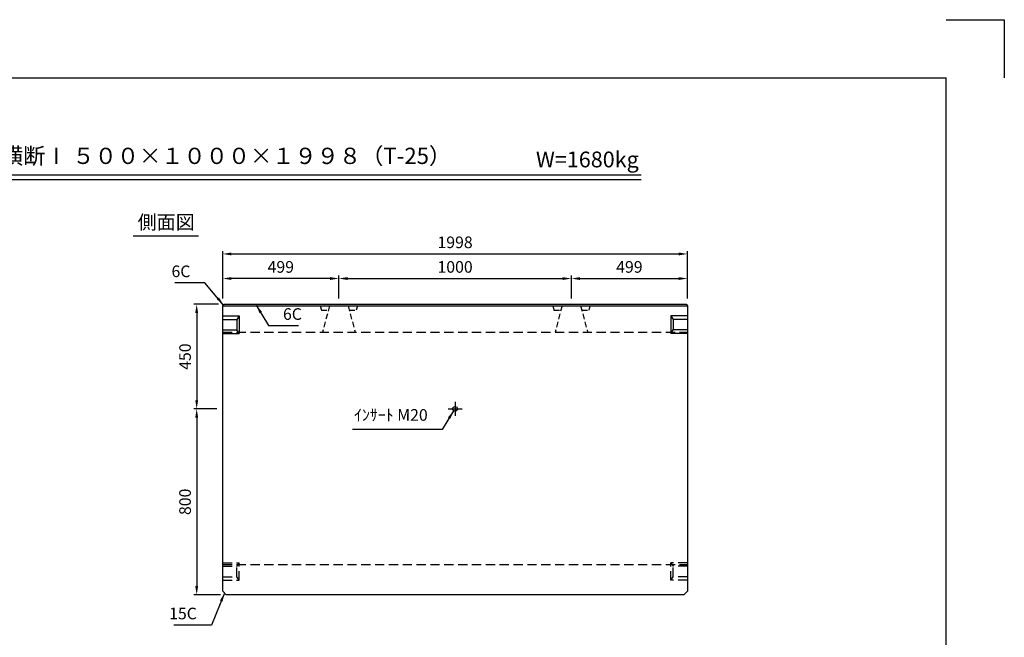
# Model space of a CAD drawing. Extents: x 0 to 7425, y 0 to 5250.
# Drawn here: x 3191 to 7425, y 2592 to 5250 of the extents above; entities that cross this region are included whole.
import ezdxf
from ezdxf.enums import TextEntityAlignment as Align

# ---------------------------------------------------------------- set-up
doc = ezdxf.new("R2010")
doc.units = 0
doc.header["$LTSCALE"] = 0.5
doc.linetypes.add('CENTER2', pattern=[28.575, 19.05, -3.175, 3.175, -3.175])
doc.linetypes.add('HIDDEN2', pattern=[4.7625, 3.175, -1.5875])
doc.layers.get('0').update_dxf_attribs({"linetype": 'CONTINUOUS'})
doc.layers.get('DEFPOINTS').update_dxf_attribs({"linetype": 'CONTINUOUS'})
doc.layers.add('寸法引出', color=2, linetype='CONTINUOUS')
doc.layers.add('枠', color=3, linetype='CONTINUOUS')
doc.styles.add('SANWA', font='MSMINCHO.TTF')
doc.dimstyles.new('SANWA', dxfattribs={"dimtxt": 2.5, "dimasz": 2.5, "dimexe": 1, "dimexo": 1, "dimgap": 0, "dimtad": 1, "dimdec": 4, "dimdsep": 46, "dimtxsty": 'SANWA', "dimcen": 0, "dimclrd": 2, "dimclre": 2, "dimclrt": 2, "dimadec": 0, "dimazin": 0, "dimtfac": 1, "dimtdec": 4, "dimtix": 1, "dimtmove": 0, "dimatfit": 3, "dimfxl": 1, "dimtolj": 1, "dimtzin": 0, "dimarcsym": 0})

# ---------------------------------------------------------------- blocks, each defined once
blk = doc.blocks.new('*D287')
at = {"layer": 'DEFPOINTS', "color": 0, "ltscale": 25}
for p in [(4064.2, 3575), (3952, 2775), (4079.2, 2775)]:
    blk.add_point(p, dxfattribs=at)
at = {"layer": '寸法引出', "lineweight": -2, "ltscale": 25}
for p, q in [((4039.2, 3575), (3939.5, 3575)), ((3952, 3537.5), (3952, 2812.5)), ((4054.2, 2775), (3939.5, 2775))]:
    blk.add_line(p, q, dxfattribs=at)
at = {"layer": '寸法引出', "ltscale": 25}
for points in [[(3945.8, 3537.5), (3958.3, 3537.5), (3952, 3575)], [(3945.8, 2812.5), (3958.3, 2812.5), (3952, 2775)]]:
    blk.add_solid(points, dxfattribs=at)
at = {"layer": '寸法引出', "ltscale": 25, "insert": (3902, 3175), "char_height": 50, "attachment_point": 5, "rotation": 90, "style": 'SANWA'}
blk.add_mtext('\\A1;800', dxfattribs=at)
blk = doc.blocks.new('*D295')
at = {"layer": 'DEFPOINTS', "color": 0, "ltscale": 25}
for p in [(6062.2, 4241.8), (4064.2, 4025), (6062.2, 4025)]:
    blk.add_point(p, dxfattribs=at)
at = {"layer": '寸法引出', "lineweight": -2, "ltscale": 25}
for p, q in [((4064.2, 4050), (4064.2, 4254.3)), ((4101.7, 4241.8), (6024.7, 4241.8)), ((6062.2, 4050), (6062.2, 4254.3))]:
    blk.add_line(p, q, dxfattribs=at)
at = {"layer": '寸法引出', "ltscale": 25}
for points in [[(4101.7, 4248), (4101.7, 4235.5), (4064.2, 4241.8)], [(6024.7, 4248), (6024.7, 4235.5), (6062.2, 4241.8)]]:
    blk.add_solid(points, dxfattribs=at)
at = {"layer": '寸法引出', "ltscale": 25, "insert": (5063.2, 4291.8), "char_height": 50, "attachment_point": 5, "style": 'SANWA'}
blk.add_mtext('\\A1;1998', dxfattribs=at)
blk = doc.blocks.new('*D286')
at = {"layer": 'DEFPOINTS', "color": 0, "ltscale": 25}
for p in [(4070.2, 4025), (3952, 3575), (4064.2, 3575)]:
    blk.add_point(p, dxfattribs=at)
at = {"layer": '寸法引出', "lineweight": -2, "ltscale": 25}
for p, q in [((4045.2, 4025), (3939.5, 4025)), ((3952, 3987.5), (3952, 3612.5)), ((4039.2, 3575), (3939.5, 3575))]:
    blk.add_line(p, q, dxfattribs=at)
at = {"layer": '寸法引出', "ltscale": 25}
for points in [[(3945.8, 3987.5), (3958.3, 3987.5), (3952, 4025)], [(3945.8, 3612.5), (3958.3, 3612.5), (3952, 3575)]]:
    blk.add_solid(points, dxfattribs=at)
at = {"layer": '寸法引出', "ltscale": 25, "insert": (3902, 3800), "char_height": 50, "attachment_point": 5, "rotation": 90, "style": 'SANWA'}
blk.add_mtext('\\A1;450', dxfattribs=at)
blk = doc.blocks.new('*D284')
at = {"layer": 'DEFPOINTS', "color": 0, "ltscale": 25}
for p in [(5563.2, 4136), (4563.2, 4025), (5563.2, 4025)]:
    blk.add_point(p, dxfattribs=at)
at = {"layer": '寸法引出', "lineweight": -2, "ltscale": 25}
for p, q in [((4563.2, 4050), (4563.2, 4148.5)), ((4600.7, 4136), (5525.7, 4136)), ((5563.2, 4050), (5563.2, 4148.5))]:
    blk.add_line(p, q, dxfattribs=at)
at = {"layer": '寸法引出', "ltscale": 25}
for points in [[(4600.7, 4142.2), (4600.7, 4129.7), (4563.2, 4136)], [(5525.7, 4142.2), (5525.7, 4129.7), (5563.2, 4136)]]:
    blk.add_solid(points, dxfattribs=at)
at = {"layer": '寸法引出', "ltscale": 25, "insert": (5063.2, 4186), "char_height": 50, "attachment_point": 5, "style": 'SANWA'}
blk.add_mtext('\\A1;1000', dxfattribs=at)
blk = doc.blocks.new('*D350')
at = {"layer": 'DEFPOINTS', "color": 0, "ltscale": 25}
for p in [(4064.2, 4136), (4064.2, 4025), (4563.2, 4025)]:
    blk.add_point(p, dxfattribs=at)
at = {"layer": '寸法引出', "lineweight": -2, "ltscale": 25}
for p, q in [((4064.2, 4050), (4064.2, 4148.5)), ((4525.7, 4136), (4101.7, 4136)), ((4563.2, 4050), (4563.2, 4148.5))]:
    blk.add_line(p, q, dxfattribs=at)
at = {"layer": '寸法引出', "ltscale": 25}
for points in [[(4101.7, 4142.2), (4101.7, 4129.7), (4064.2, 4136)], [(4525.7, 4142.2), (4525.7, 4129.7), (4563.2, 4136)]]:
    blk.add_solid(points, dxfattribs=at)
at = {"layer": '寸法引出', "ltscale": 25, "insert": (4313.7, 4186), "char_height": 50, "attachment_point": 5, "style": 'SANWA'}
blk.add_mtext('\\A1;499', dxfattribs=at)
blk = doc.blocks.new('*D351')
at = {"layer": 'DEFPOINTS', "color": 0, "ltscale": 25}
for p in [(6062.2, 4136), (5563.2, 4025), (6062.2, 4025)]:
    blk.add_point(p, dxfattribs=at)
at = {"layer": '寸法引出', "lineweight": -2, "ltscale": 25}
for p, q in [((5563.2, 4050), (5563.2, 4148.5)), ((5600.7, 4136), (6024.7, 4136)), ((6062.2, 4050), (6062.2, 4148.5))]:
    blk.add_line(p, q, dxfattribs=at)
at = {"layer": '寸法引出', "ltscale": 25}
for points in [[(5600.7, 4142.2), (5600.7, 4129.7), (5563.2, 4136)], [(6024.7, 4142.2), (6024.7, 4129.7), (6062.2, 4136)]]:
    blk.add_solid(points, dxfattribs=at)
at = {"layer": '寸法引出', "ltscale": 25, "insert": (5812.7, 4186), "char_height": 50, "attachment_point": 5, "style": 'SANWA'}
blk.add_mtext('\\A1;499', dxfattribs=at)

msp = doc.modelspace()

# ---------------------------------------------------------------- linework, layer by layer
for p, q in [((7175, 5250), (7425, 5250)), ((7425, 5250), (7425, 5000)), ((2161.44414, 4581.85482), (5863.86597, 4581.85482)), ((2161.44414, 4561.85482), (5863.86597, 4561.85482)), ((3678.43645, 4319.84554), (3959.36887, 4319.84554))]:
    msp.add_line(p, q)
at = {"ltscale": 25}
for p, q in [((4070.23334, 4025.01033), (4064.23334, 4019.01033)), ((4070.23334, 4025.01033), (6056.23334, 4025.01033)), ((6056.23334, 4025.01033), (6062.23334, 4019.01033)), ((4064.23334, 2790.01033), (4064.23334, 4019.01033)), ((4064.23334, 4019.01033), (6062.23334, 4019.01033)), ((6062.23334, 4019.01033), (6062.23334, 2790.01033)), ((4064.23334, 3975.01033), (4135.23334, 3975.01033)), ((4064.23334, 3960.01033), (4125.23334, 3960.01033)), ((4135.23334, 3975.01033), (4125.23334, 3960.01033)), ((4125.23334, 3960.01033), (4125.23334, 3915.01033)), ((4135.23334, 3975.01033), (4135.23334, 3900.01033)), ((6062.23334, 3975.01033), (5991.23334, 3975.01033)), ((5991.23334, 3975.01033), (6001.23334, 3960.01033)), ((5991.23334, 3975.01033), (5991.23334, 3900.01033)), ((6062.23334, 3960.01033), (6001.23334, 3960.01033)), ((6001.23334, 3960.01033), (6001.23334, 3915.01033)), ((4064.23334, 3915.01033), (4125.23334, 3915.01033)), ((4064.23334, 3900.01033), (4135.23334, 3900.01033)), ((4135.23334, 3900.01033), (4125.23334, 3915.01033)), ((5991.23334, 3900.01033), (6001.23334, 3915.01033)), ((6062.23334, 3900.01033), (5991.23334, 3900.01033)), ((6062.23334, 3915.01033), (6001.23334, 3915.01033)), ((5033.23334, 3575.01033), (5093.23334, 3575.01033)), ((4079.23334, 2775.01033), (4064.23334, 2790.01033)), ((6047.23334, 2775.01033), (4079.23334, 2775.01033)), ((6062.23334, 2790.01033), (6047.23334, 2775.01033))]:
    msp.add_line(p, q, dxfattribs=at)
at = {"linetype": 'HIDDEN2', "ltscale": 15}
for p, q in [((4483.23334, 4019.01033), (4488.23334, 4000.01033)), ((4488.23334, 4000.01033), (4518.18015, 4000.01033)), ((4523.23334, 4019.01033), (4493.23334, 3905.01033)), ((4603.23334, 4019.01033), (4633.23334, 3905.01033)), ((4608.28653, 4000.01033), (4638.23334, 4000.01033)), ((4643.23334, 4019.01033), (4638.23334, 4000.01033)), ((5483.23334, 4019.01033), (5488.23334, 4000.01033)), ((5488.23334, 4000.01033), (5518.18015, 4000.01033)), ((5523.23334, 4019.01033), (5493.23334, 3905.01033)), ((5603.23334, 4019.01033), (5633.23334, 3905.01033)), ((5608.28653, 4000.01033), (5638.23334, 4000.01033)), ((5643.23334, 4019.01033), (5638.23334, 4000.01033))]:
    msp.add_line(p, q, dxfattribs=at)
at = {"linetype": 'HIDDEN2', "ltscale": 25}
for p, q in [((4064.23334, 3905.01033), (6062.23334, 3905.01033)), ((4064.23334, 2912.51033), (4135.23334, 2912.51033)), ((4064.23334, 2905.01033), (6062.23334, 2905.01033)), ((4064.23334, 2897.51033), (4125.23334, 2897.51033)), ((4135.23334, 2912.51033), (4125.23334, 2897.51033)), ((4125.23334, 2852.51033), (4125.23334, 2897.51033)), ((4135.23334, 2837.51033), (4135.23334, 2912.51033)), ((5991.23334, 2837.51033), (5991.23334, 2912.51033)), ((6062.23334, 2912.51033), (5991.23334, 2912.51033)), ((5991.23334, 2912.51033), (6001.23334, 2897.51033)), ((6062.23334, 2897.51033), (6001.23334, 2897.51033)), ((6001.23334, 2852.51033), (6001.23334, 2897.51033)), ((4064.23334, 2852.51033), (4125.23334, 2852.51033)), ((4064.23334, 2837.51033), (4135.23334, 2837.51033)), ((4135.23334, 2837.51033), (4125.23334, 2852.51033)), ((5991.23334, 2837.51033), (6001.23334, 2852.51033)), ((6062.23334, 2837.51033), (5991.23334, 2837.51033)), ((6062.23334, 2852.51033), (6001.23334, 2852.51033))]:
    msp.add_line(p, q, dxfattribs=at)
at = {"linetype": 'CENTER2', "ltscale": 25}
msp.add_line((5063.23334, 3605.01033), (5063.23334, 3545.01033), dxfattribs=at)
at = {"ltscale": 25}
msp.add_circle((5063.23334, 3575.01033), 10, dxfattribs=at)
at = {"layer": '枠'}
for p in [(625, 5000), (7175, 250)]:
    msp.add_line(p, (7175, 5000), dxfattribs=at)

# ---------------------------------------------------------------- texts
at = {"style": 'SANWA'}
for s, height, p in [('バリアフリー側溝 横断Ⅰ ５００×１０００×１９９８（T-25）', 70, (3685.51254, 4654.80314)), ('W=1680kg', 68, (5631.93735, 4639.63959)), ('側面図', 60, (3821.0438, 4370.60952))]:
    msp.add_text(s, height=height, dxfattribs=at).set_placement(p, align=Align.MIDDLE)
at = {"layer": '寸法引出', "ltscale": 25, "char_height": 50, "style": 'SANWA'}
for s, insert, attachment_point in [('\\A1;6C', (3925.13303, 4166.98799), 6), ('\\A1;6C', (4323.25484, 3983.14821), 4), ('ｲﾝｻｰﾄ M20', (4945.5339, 3542.43969), 6), ('\\A1;15C', (3952.80626, 2694.38418), 6)]:
    msp.add_mtext(s, dxfattribs=dict(at, insert=insert, attachment_point=attachment_point))

# ---------------------------------------------------------------- dimensions: what is measured, and where the dimension line sits
at = {"layer": '寸法引出', "ltscale": 25}
for base, p1, p2, override, picture, middle in [((6062.23334, 4241.76706), (4064.23334, 4025.01033), (6062.23334, 4025.01033), {"dimscale": 25, "dimtxt": 2, "dimasz": 1.5, "dimexe": 0.5, "dimgap": 1, "dimclrd": 256, "dimclre": 256, "dimclrt": 256}, '*D295', (5063.23334, 4291.76706)), ((4064.23334, 4135.96874), (4563.23334, 4025.01033), (4064.23334, 4025.01033), {"dimscale": 25, "dimtxt": 2, "dimasz": 1.5, "dimexe": 0.5, "dimgap": 1, "dimclrd": 256, "dimclre": 256, "dimclrt": 256, "dimtmove": 1}, '*D350', (4313.73334, 4185.96874)), ((5563.23334, 4135.96874), (4563.23334, 4025.01033), (5563.23334, 4025.01033), {"dimscale": 25, "dimtxt": 2, "dimasz": 1.5, "dimexe": 0.5, "dimgap": 1, "dimclrd": 256, "dimclre": 256, "dimclrt": 256, "dimtmove": 1}, '*D284', (5063.23334, 4185.96874))]:
    dim = msp.add_linear_dim(base=base, p1=p1, p2=p2, dimstyle='SANWA', override=override, dxfattribs=at)
    dim.commit()
    dim.dimension.update_dxf_attribs({"geometry": picture, "text_midpoint": middle})
for base, p1, p2, angle, override, picture, middle in [((6062.23334, 4135.96874), (5563.23334, 4025.01033), (6062.23334, 4025.01033), 180, {"dimscale": 25, "dimtxt": 2, "dimasz": 1.5, "dimexe": 0.5, "dimgap": 1, "dimclrd": 256, "dimclre": 256, "dimclrt": 256, "dimtmove": 1}, '*D351', (5812.73334, 4185.96874)), ((3952.02468, 3575.01033), (4070.23334, 4025.01033), (4064.23334, 3575.01033), 90, {"dimscale": 25, "dimtxt": 2, "dimasz": 1.5, "dimexe": 0.5, "dimgap": 1, "dimclrd": 256, "dimclre": 256, "dimclrt": 256}, '*D286', (3902.02468, 3800.01033)), ((3952.02468, 2775.01033), (4064.23334, 3575.01033), (4079.23334, 2775.01033), 90, {"dimscale": 25, "dimtxt": 2, "dimasz": 1.5, "dimexe": 0.5, "dimgap": 1, "dimclrd": 256, "dimclre": 256, "dimclrt": 256, "dimtmove": 1}, '*D287', (3902.02468, 3175.01033))]:
    dim = msp.add_linear_dim(base=base, p1=p1, p2=p2, angle=angle, dimstyle='SANWA', override=override, dxfattribs=at)
    dim.commit()
    dim.dimension.update_dxf_attribs({"geometry": picture, "text_midpoint": middle})

# ---------------------------------------------------------------- leaders
at = {"layer": '寸法引出', "ltscale": 25, "annotation_type": 0, "has_hookline": 1}
for points, hookline_direction, text_width in [([(4067.23334, 4022.01033), (3987.63303, 4116.98799), (3950.13303, 4116.98799)], 1, 67.14286), ([(4208.21504, 4022.01033), (4260.75484, 3933.14821), (4298.25484, 3933.14821)], 0, 67.14286), ([(5056.92868, 3567.24817), (5008.0339, 3486.43969), (4970.5339, 3486.43969)], 1, 322.85714), ([(4071.73334, 2782.51033), (4015.30626, 2644.38418), (3977.80626, 2644.38418)], 1, 98.85714)]:
    msp.add_leader(points, dimstyle='SANWA', override={"dimscale": 25, "dimtxt": 2, "dimasz": 1.5, "dimexe": 0.5, "dimgap": 1, "dimclrd": 256, "dimclre": 256, "dimclrt": 256}, dxfattribs=dict(at, hookline_direction=hookline_direction, text_width=text_width))

doc.saveas('drawing.dxf')
